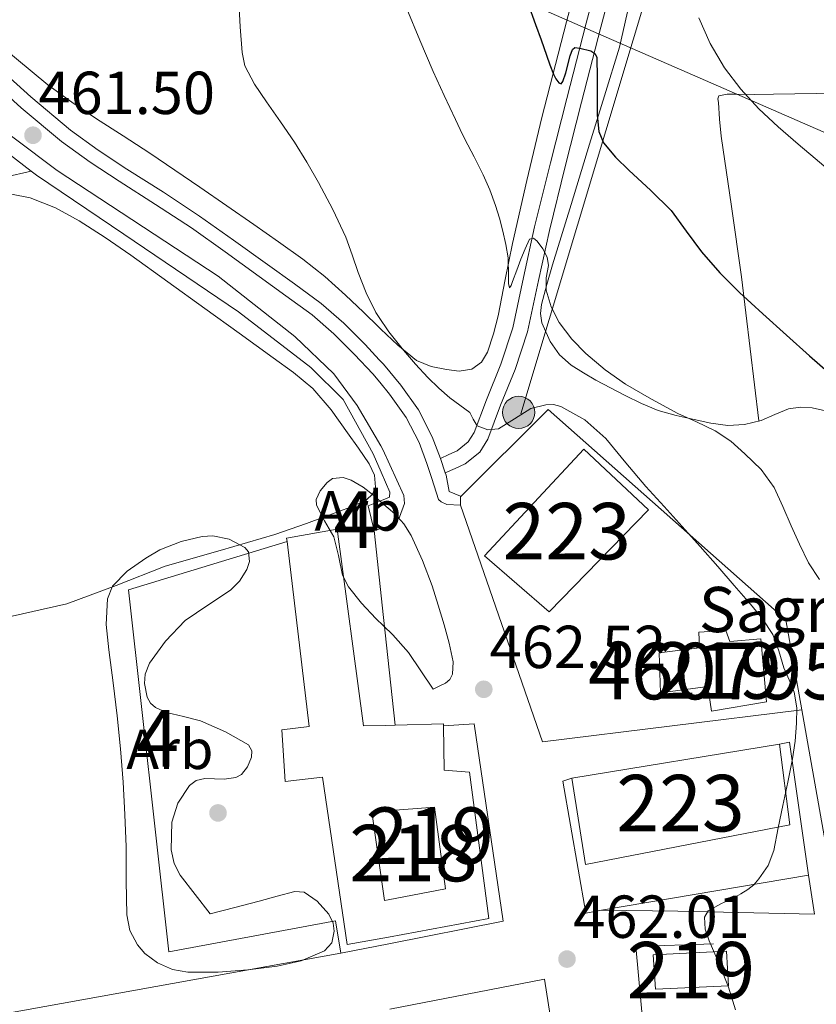
# Model space of a CAD drawing. Extents: x 607442 to 614339, y 734103 to 738839.
# Drawn here: x 610796 to 610936, y 738385 to 738559 of the extents above; entities that cross this region are included whole.
import ezdxf
from ezdxf.enums import TextEntityAlignment as Align

# ---------------------------------------------------------------- set-up
doc = ezdxf.new("R2010")
doc.units = 0
doc.header["$MEASUREMENT"] = 0
doc.linetypes.add('DGN Style 2', pattern=[79.87851999999998, 47.92711199999999, -31.951408])
doc.linetypes.add('DGN Style 3', pattern=[111.829928, 79.87852, -31.951408])
for name, color, linetype in [('Nivel 15', 7, 'Continuous'), ('Nivel 16', 7, 'Continuous'), ('Nivel 17', 7, 'Continuous'), ('Nivel 20', 7, 'Continuous'), ('Nivel 21', 7, 'Continuous'), ('Nivel 32', 7, 'Continuous'), ('Nivel 33', 7, 'Continuous'), ('Nivel 34', 7, 'Continuous'), ('Nivel 35', 7, 'Continuous'), ('Nivel 36', 7, 'Continuous'), ('Nivel 37', 7, 'Continuous'), ('Nivel 4', 7, 'Continuous'), ('Nivel 41', 7, 'Continuous'), ('Nivel 44', 7, 'Continuous'), ('Nivel 48', 7, 'Continuous'), ('Nivel 5', 7, 'Continuous'), ('Nivel 52', 7, 'Continuous'), ('Nivel 57', 7, 'Continuous'), ('Nivel 7', 7, 'Continuous')]:
    doc.layers.add(name, color=color, linetype=linetype)
doc.styles.add('Style-arial', font='arial.shx', dxfattribs={"bigfont": 'arialbig.shx'})
doc.styles.add('Style-arialn', font='arialn.shx', dxfattribs={"bigfont": 'arialnbig.shx'})

# ---------------------------------------------------------------- blocks, each defined once
blk = doc.blocks.new('5PATER')
at = {"layer": 'Nivel 7', "linetype": 'Continuous', "lineweight": 0}
h = blk.add_hatch(color=53, dxfattribs=at)
edge = h.paths.add_edge_path()
edge.add_ellipse((0, 0), major_axis=(-1.095731442945027, -1.110710700472634), ratio=0.9994222409660316, start_angle=0, end_angle=360)
blk = doc.blocks.new('5PERFI_1')
at = {"layer": 'Nivel 17', "linetype": 'Continuous', "lineweight": 0}
h = blk.add_hatch(color=7, dxfattribs=at)
edge = h.paths.add_edge_path()
edge.add_arc((0, 0), 1.559999998246487, 315.0000000018422, 675.0000000018422)
blk = doc.blocks.new('5PERFI')
at = {"layer": 'Nivel 17', "color": 7, "linetype": 'Continuous', "lineweight": 0}
blk.add_blockref('5PERFI_1', (0, 0), dxfattribs=at)
blk = doc.blocks.new('5PELE')
at = {"layer": 'Nivel 32', "linetype": 'Continuous', "lineweight": 0}
h = blk.add_hatch(color=9, dxfattribs=at)
edge = h.paths.add_edge_path()
edge.add_arc((-0.0002000001259148121, 0), 2.85, 0, 360)
at = {"layer": 'Nivel 32', "color": 8, "linetype": 'Continuous', "lineweight": 0}
blk.add_circle((-0.0002000001259148121, 0), 2.85, dxfattribs=at)

msp = doc.modelspace()

# ---------------------------------------------------------------- linework, layer by layer
at = {"layer": 'Nivel 15', "color": 1, "linetype": 'Continuous', "lineweight": 13, "extrusion": (0.07519650911490258, 0.001949218266227313, 0.9971668293545886), "elevation": 47841.25426223765, "flags": 128}
msp.add_lwpolyline([(722356.9003528804, -627970.531085589), (722356.9003528804, -627972.2726027435)], dxfattribs=at)
at = {"layer": 'Nivel 15', "color": 1, "linetype": 'Continuous', "lineweight": 13, "extrusion": (0.05925207023943417, -0.002800604695180924, 0.998239124050787), "elevation": 34592.97267292283, "flags": 128}
msp.add_lwpolyline([(766420.4427239741, -574276.3263153494), (766420.2957722147, -574275.7153930403), (766435.853284186, -574272.7483451376), (766436.1732040062, -574275.3276538257)], dxfattribs=at)
at = {"layer": 'Nivel 15', "color": 1, "linetype": 'Continuous', "lineweight": 13}
for points in [[(610877.7960000001, 738464.085, 470.71), (610895.3640000001, 738482.933, 469.83), (610906.788, 738472.213, 469.51), (610889.1880000001, 738454.165, 470.55), (610877.7960000001, 738464.085, 470.71)], [(610860.8060000001, 738396.611, 468.345), (610853.4920000001, 738395.2690000001, 468.742), (610849.1399999999, 738424.9169999999, 469.174), (610842.5320000001, 738424.149, 469.606), (610841.94, 738433.301, 469.446), (610846.7720000001, 738433.8770000001, 469.302), (610842.845, 738466.6159999999, 469.82), (610842.7720000001, 738467.2209999999, 469.83), (610851.7320000001, 738468.773, 469.174), (610856.3400000001, 738433.9569999999, 468.95), (610860.2039999999, 738434.057, 468.658)], [(610908.692, 738446.9169999999, 469.014), (610915.7960000001, 738447.8130000001, 469.398), (610915.7, 738450.565, 469.334), (610920.452, 738450.837, 469.302), (610921.172, 738448.885, 469.27), (610926.676, 738449.3970000001, 468.054), (610927.6359999999, 738438.229, 465.686), (610917.9240000001, 738436.5490000001, 468.966), (610917.2679999999, 738440.9169999999, 469.382), (610908.916, 738439.797, 469.414), (610908.692, 738446.9169999999, 469.014)], [(610861.94, 738434.102, 468.527), (610870.5320000001, 738434.325, 467.878), (610870.537, 738433.9880000001, 467.893), (610870.6440000001, 738426.149, 468.23), (610875.1240000001, 738425.7650000001, 468.054), (610878.5160000001, 738399.861, 467.382), (610860.8060000001, 738396.611, 468.345)], [(610893.236, 738424.693, 471.334), (610929.9720000001, 738430.709, 470.086), (610931.8119999999, 738416.4369999999, 470.022), (610895.6359999999, 738409.4610000001, 470.406), (610893.236, 738424.693, 471.334)], [(610860.4469999999, 738418.939, 467.069), (610868.932, 738419.5889999999, 466.566), (610870.8999999999, 738405.1410000001, 466.374), (610860.7, 738403.179, 467.008)], [(610920.564, 738394.1170000001, 463.654), (610920.9480000001, 738387.973, 463.574), (610908.0360000001, 738387.365, 463.59), (610907.588, 738393.4610000001, 463.526), (610920.564, 738394.1170000001, 463.654)]]:
    msp.add_polyline3d(points, dxfattribs=at)
at = {"layer": 'Nivel 16', "color": 1, "linetype": 'Continuous', "lineweight": 13, "extrusion": (0.01356661901763959, -0.07672171953349968, 0.9969602422364964), "elevation": -47906.97227487564, "flags": 128}
msp.add_lwpolyline([(730182.9170389327, 618924.2599228923), (730182.9170389327, 618888.3090937224)], dxfattribs=at)
at = {"layer": 'Nivel 16', "color": 1, "linetype": 'Continuous', "lineweight": 13, "extrusion": (0.1006964457386157, -0.005307023136939935, 0.9949030411658385), "elevation": 58059.13174474961, "flags": 128}
msp.add_lwpolyline([(769560.6282403229, -568261.5002768147), (769561.1203149979, -568263.2456817857), (769537.7929293436, -568267.847203983)], dxfattribs=at)
at = {"layer": 'Nivel 16', "color": 1, "linetype": 'Continuous', "lineweight": 13, "extrusion": (0.02565090795498404, 0.004376122588897693, 0.9996613829053176), "elevation": 19363.48327789408, "flags": 128}
msp.add_lwpolyline([(625147.862420799, -726156.201734462), (625147.8624207992, -726119.0786155062)], dxfattribs=at)
at = {"layer": 'Nivel 16', "color": 1, "linetype": 'Continuous', "lineweight": 13, "extrusion": (0.002155444006263195, 0.0004249920827906099, 0.9999975867185209), "elevation": 2093.914387046402, "flags": 128}
msp.add_lwpolyline([(610858.4070960323, 738394.5827867428), (610849.9220747894, 738392.9097865918)], dxfattribs=at)
at = {"layer": 'Nivel 16', "color": 1, "linetype": 'Continuous', "lineweight": 13}
for points in [[(610873.5560000001, 738474.565, 462.182), (610889.044, 738489.9410000001, 461.542), (610931.092, 738452.757, 461.526), (610933.9070000001, 738436.835, 460.263)], [(610852.3400000001, 738393.733, 463.446), (610851.4280000001, 738399.4450000001, 464.486), (610821.9240000001, 738393.9890000001, 465.062), (610814.8200000001, 738458.0689999999, 463.846), (610842.845, 738466.6159999999, 463.19)], [(610870.537, 738433.9880000001, 463.67), (610875.9240000001, 738434.3570000001, 463.43), (610881.06, 738399.3970000001, 463.382), (610860.825, 738395.406, 463.427)], [(610898.494, 738401.3319999999, 462.204), (610895.6840000001, 738400.8530000001, 462.278), (610891.652, 738424.1969999999, 462.662), (610893.236, 738424.693, 462.662)]]:
    msp.add_polyline3d(points, dxfattribs=at)
at = {"layer": 'Nivel 20', "color": 7, "linetype": 'DGN Style 2', "lineweight": 0, "extrusion": (0.1247247765500849, 0.02359552681735928, 0.9919107728161554), "elevation": 94075.76229243311, "flags": 128}
msp.add_lwpolyline([(611934.8287212893, -731485.4022103797), (611968.8241901237, -731488.5533782144), (611965.7876240592, -731508.3794599359), (611963.8512902029, -731520.7110459686)], dxfattribs=at)
at = {"layer": 'Nivel 20', "color": 7, "linetype": 'DGN Style 2', "lineweight": 0, "extrusion": (0.007792163542510594, -0.001555107663217955, 0.9999684314154536), "elevation": 4074.738901461925, "flags": 128}
msp.add_lwpolyline([(610838.8571162492, 738391.0765058955), (610866.21888298, 738396.3545122775), (610872.6235612817, 738356.4244639948)], dxfattribs=at)
at = {"layer": 'Nivel 21', "color": 7, "linetype": 'Continuous', "lineweight": 13, "extrusion": (-0.004379315786058591, 0.0003284817703535034, 0.9999903567999906), "elevation": -1970.368183808404, "flags": 128}
msp.add_lwpolyline([(610855.6494616068, 738479.5790711036), (610857.2104816725, 738476.0360709124), (610857.1464822863, 738475.1400708684), (610855.7294695983, 738474.5570708325)], dxfattribs=at)
at = {"layer": 'Nivel 21', "color": 7, "linetype": 'Continuous', "lineweight": 13, "extrusion": (0.007276719734122226, -0.02781167901470114, 0.999586694519437), "elevation": -15631.12742942432, "flags": 128}
msp.add_lwpolyline([(777890.5352517033, 559584.8988658175), (777887.9727909523, 559584.5510139824), (777887.916393409, 559580.0985104938)], dxfattribs=at)
at = {"layer": 'Nivel 21', "color": 7, "linetype": 'Continuous', "lineweight": 13, "extrusion": (0.03829203275942882, 0.01703376712804733, 0.9991213995328988), "elevation": 36432.039950732, "flags": 128}
msp.add_lwpolyline([(426443.6701425713, -857512.4836913398), (426399.4689087761, -857508.6659659722), (426386.0357418257, -857552.9515802355)], dxfattribs=at)
at = {"layer": 'Nivel 21', "color": 7, "linetype": 'Continuous', "lineweight": 13, "extrusion": (0.03433332773825799, 0.009872673641473328, 0.9993616727299414), "elevation": 28725.23047771923, "flags": 128}
msp.add_lwpolyline([(540895.5994073702, -790626.739327953), (540895.5994073702, -790628.1949075623)], dxfattribs=at)
at = {"layer": 'Nivel 21', "color": 7, "linetype": 'Continuous', "lineweight": 13, "extrusion": (-0.0002476594367599118, 0.002309888984017386, 0.9999973015352016), "elevation": 2016.564347807809, "flags": 128}
msp.add_lwpolyline([(610859.991711511, 738450.4689962605), (610858.3397026458, 738465.8770373662)], dxfattribs=at)
at = {"layer": 'Nivel 21', "color": 7, "linetype": 'Continuous', "lineweight": 13, "extrusion": (-0.0002448757797667471, 0.002282831694449788, 0.9999973643541804), "elevation": 1998.284260357124, "flags": 128}
msp.add_lwpolyline([(610862.034854633, 738431.4643573936), (610859.9908439198, 738450.5194070446)], dxfattribs=at)
at = {"layer": 'Nivel 21', "color": 7, "linetype": 'Continuous', "lineweight": 13}
for points in [[(610859.408, 738483.547, 461.87), (610855.236, 738490.6610000001, 461.782), (610851.092, 738496.2609999999, 461.766), (610844.244, 738502.9010000001, 461.67), (610830.6599999999, 738513.541, 461.574), (610802.148, 738532.277, 461.622), (610787.1240000001, 738543.5090000001, 461.414), (610755.8600000001, 738572.5970000001, 461.318), (610744.4809999999, 738582.96, 461.286)], [(610790.676, 738551.4450000001, 461.446), (610797.493, 738545.304, 461.568), (610804.5320000001, 738539.413, 461.686), (610809.4550000001, 738535.8640000001, 461.71), (610814.5160000001, 738532.517, 461.734), (610820.97, 738528.4010000001, 461.778), (610827.3640000001, 738524.1969999999, 461.83), (610833.3840000001, 738519.919, 461.939), (610839.3800000001, 738515.605, 462.022), (610844.1359999999, 738512.175, 462.022), (610848.868, 738508.709, 462.022), (610852.885, 738505.2420000001, 462.022), (610856.6440000001, 738501.4610000001, 462.022), (610859.163, 738498.77, 462.015)], [(610859.227, 738494.79, 462.003), (610858.0009999999, 738496.264, 462.013), (610854.801, 738499.683, 462.022), (610851.138, 738503.368, 462.022), (610847.273, 738506.7039999999, 462.022), (610842.631, 738510.104, 462.022), (610837.8840000001, 738513.5279999999, 462.022), (610831.895, 738517.8360000001, 461.939), (610825.919, 738522.0830000001, 461.83), (610819.578, 738526.2520000001, 461.778), (610813.121, 738530.3700000001, 461.734), (610808, 738533.757, 461.71), (610802.96, 738537.3900000001, 461.686), (610795.814, 738543.371, 461.568), (610788.959, 738549.5460000001, 461.446)], [(610784.318, 738541.4310000001, 461.526), (610785.4920000001, 738541.5730000001, 461.59), (610787.25, 738540.156, 461.637), (610790.2760000001, 738537.717, 461.718), (610797.5900000001, 738532.1570000001, 461.619), (610798.548, 738531.429, 461.606), (610813.956, 738520.997, 461.622), (610834.26, 738507.237, 461.654), (610847.06, 738497.413, 461.702), (610852.788, 738491.717, 461.862), (610858.068, 738482.101, 462.198), (610859.483, 738478.892, 462.206)], [(610859.163, 738498.77, 462.015), (610859.922, 738497.959, 462.013), (610862.996, 738494.2609999999, 461.99), (610866.104, 738489.8859999999, 461.944), (610868.5320000001, 738485.1410000001, 461.894), (610869.973, 738481.288, 461.884), (610870.835, 738478.729, 461.869), (610870.9709999999, 738478.325, 461.867), (610871.54, 738475.477, 462.006), (610873.54, 738474.5970000001, 461.942), (610873.54, 738473.061, 461.878)], [(610873.54, 738473.061, 461.878), (610871.108, 738473.1410000001, 461.878), (610870.132, 738473.621, 461.878), (610869.604, 738474.021, 461.878), (610868.467, 738477.74, 461.869), (610867.56, 738480.4310000001, 461.884), (610866.186, 738484.1059999999, 461.894), (610863.909, 738488.5549999999, 461.944), (610860.9650000001, 738492.699, 461.99), (610859.227, 738494.79, 462.003)], [(610859.642, 738468.967, 462.018), (610860.804, 738469.301, 461.974), (610862.7420000001, 738470.936, 461.974), (610863.6059999999, 738473.3200000001, 461.974), (610863.524, 738474.7250000001, 461.974), (610859.7960000001, 738482.885, 461.878), (610859.408, 738483.547, 461.87)], [(610935.0760000001, 738407.5730000001, 458.326), (610936.148, 738400.6769999999, 457.846), (610911.956, 738401.1570000001, 460.71), (610898.494, 738401.3319999999, 461.59)], [(610755.9880000001, 738362.8019999999, 462.646), (610753.604, 738374.1170000001, 462.486), (610776.692, 738380.1329999999, 462.438), (610852.3400000001, 738393.733, 462.55)]]:
    msp.add_polyline3d(points, dxfattribs=at)
at = {"layer": 'Nivel 21', "color": 7, "linetype": 'DGN Style 3', "lineweight": 0}
msp.add_polyline3d([(610869.973, 738481.288, 461.884), (610871.4450000001, 738481.9750000001, 461.745), (610872.916, 738482.6610000001, 461.606), (610874.9070000001, 738484.244, 461.13), (610875.9439999999, 738485.8910000001, 460.552), (610878.1159999999, 738491.685, 458.886), (610880.676, 738497.9610000001, 457.866), (610882.756, 738504.389, 456.95), (610884.6780000001, 738513.3470000001, 455.86), (610886.628, 738522.277, 454.742), (610889.466, 738533.635, 453.008), (610892.3400000001, 738544.997, 451.27), (610895.7550000001, 738558.3260000001, 449.608), (610899.284, 738571.6529999999, 448.198)], dxfattribs=at)
at = {"layer": 'Nivel 21', "color": 7, "linetype": 'Continuous', "lineweight": 0}
for points in [[(610870.835, 738478.729, 461.884), (610872.5789999999, 738479.544, 461.745), (610874.337, 738480.3630000001, 461.606), (610876.9340000001, 738482.4280000001, 461.13), (610878.3600000001, 738484.693, 460.552), (610880.615, 738490.7069999999, 458.886), (610883.1980000001, 738497.04, 457.866), (610885.351, 738503.693, 456.95), (610887.3, 738512.7790000001, 455.86), (610889.2409999999, 738521.665, 454.742), (610892.068, 738532.9809999999, 453.008), (610894.94, 738544.335, 451.27), (610898.351, 738557.6499999999, 449.608), (610901.868, 738570.9299999999, 448.198)], [(610797.5900000001, 738532.1570000001, 461.619), (610792.9469999999, 738531.088, 461.873)]]:
    msp.add_polyline3d(points, dxfattribs=at)
at = {"layer": 'Nivel 33', "color": 7, "linetype": 'Continuous', "lineweight": 0}
msp.add_polyline3d([(610884.175, 738489.1969999999, 459.945), (610919.0760000001, 738605.533, 443.895), (610964.9979999999, 738639.821, 437.522), (610990.7139999999, 738692.4780000001, 434.92), (611043.148, 738786.8470000001, 434.703)], dxfattribs=at)
at = {"layer": 'Nivel 34', "color": 7, "linetype": 'Continuous', "lineweight": 13}
msp.add_polyline3d([(610859.959, 738573.081, 454.817), (611038.1229999999, 738495.288, 440.777), (611173.342, 738550.9280000001, 430.127), (611410.0009999999, 738639.3840000001, 429.037), (611396.098, 738679.0530000001, 429.087), (611425.9639999999, 738693.4780000001, 428.93)], dxfattribs=at)
at = {"layer": 'Nivel 35', "color": 92, "linetype": 'DGN Style 3', "lineweight": 0}
for points in [[(610859.9199999999, 738451.658, 464.328), (610858.548, 738452.9650000001, 464.342), (610856.021, 738455.7050000001, 464.765), (610853.6840000001, 738458.5970000001, 465.174), (610852.6780000001, 738460.645, 465.178), (610851.9180000001, 738464.098, 465.179), (610851.1240000001, 738467.429, 465.174), (610849.4920000001, 738470.2509999999, 465.166), (610848.0360000001, 738473.061, 465.158), (610848.02, 738474.0590000001, 465.157), (610848.7150000001, 738475.591, 465.16), (610849.956, 738477.061, 465.158), (610850.9040000001, 738477.727, 465.14), (610852.744, 738477.929, 465.059), (610854.1939999999, 738477.473, 464.974), (610856.3189999999, 738476.2039999999, 464.841), (610858.1799999999, 738474.7250000001, 464.742), (610859.5689999999, 738473.517, 464.689)], [(610859.5689999999, 738473.517, 464.689), (610861.8929999999, 738471.496, 464.601), (610863.5079999999, 738469.7110000001, 464.548), (610864.804, 738467.669, 464.518), (610866.8200000001, 738463.2620000001, 464.496), (610868.5, 738458.757, 464.502), (610869.601, 738455.3189999999, 464.526), (610870.6599999999, 738451.861, 464.55), (610871.5490000001, 738448.588, 464.554), (610872.244, 738445.301, 464.55), (610872.104, 738443.146, 464.687), (610871.6429999999, 738442.182, 464.731), (610870.8999999999, 738441.541, 464.646), (610869.78, 738441.013, 464.422), (610868.6599999999, 738440.4850000001, 464.198), (610866.5, 738443.733, 464.238), (610864.3400000001, 738446.9809999999, 464.278), (610861.578, 738450.0789999999, 464.31), (610859.9199999999, 738451.658, 464.328)], [(610829.236, 738400.693, 466.054), (610833.5800000001, 738401.8130000001, 466.054), (610837.9240000001, 738402.933, 466.054), (610841.0730000001, 738403.8260000001, 466.049), (610844.212, 738404.693, 466.038), (610845.8899999999, 738404.5700000001, 466.03), (610848.183, 738402.9280000001, 466.014), (610850.212, 738400.6610000001, 466.006), (610851.0220000001, 738399.0719999999, 466.006), (610851.1880000001, 738397.662, 466.006), (610850.7380000001, 738395.6089999999, 466.006), (610849.46, 738394.149, 466.006), (610845.3630000001, 738392.398, 466.006), (610841.092, 738391.4610000001, 466.006), (610835.8759999999, 738390.7860000001, 466.006), (610830.6599999999, 738390.405, 466.006), (610825.2690000001, 738390.3800000001, 466.006), (610822.585, 738390.8800000001, 466.006), (610819.908, 738392.037, 466.006), (610817.69, 738393.7050000001, 466.004), (610816.382, 738395.2039999999, 466.001), (610815.0349999999, 738397.7490000001, 465.995), (610814.4839999999, 738400.517, 465.99), (610814.4110000001, 738406.5419999999, 465.982), (610814.3559999999, 738412.565, 465.974), (610814.142, 738418.2779999999, 465.973), (610813.8600000001, 738423.9890000001, 465.974), (610813.3859999999, 738429.882, 465.965), (610812.804, 738435.7650000001, 465.942), (610812.0830000001, 738441.601, 465.87), (610811.3, 738447.429, 465.798), (610810.8470000001, 738451.939, 465.779), (610811.092, 738456.453, 465.766), (610811.9839999999, 738458.6799999999, 465.761), (610814.5530000001, 738461.361, 465.754), (610817.8759999999, 738463.669, 465.75), (610820.348, 738465.111, 465.751), (610824.0860000001, 738466.618, 465.759), (610827.844, 738467.477, 465.766), (610829.726, 738467.581, 465.766), (610832.6259999999, 738467.0220000001, 465.761), (610835.3800000001, 738465.541, 465.75), (610836.031, 738464.774, 465.743), (610836.209, 738463.0830000001, 465.726), (610835.73, 738461.6699999999, 465.71), (610834.4110000001, 738459.612, 465.682), (610832.852, 738457.9890000001, 465.654), (610828.817, 738455.345, 465.538), (610824.804, 738452.5970000001, 465.462), (610821.3260000001, 738448.986, 465.493), (610818.4839999999, 738445.061, 465.542), (610817.7679999999, 738443.142, 465.562), (610817.619, 738441.473, 465.577), (610818.1089999999, 738439.0349999999, 465.601), (610818.71, 738438.0120000001, 465.612), (610819.5719999999, 738437.2209999999, 465.622), (610821.5050000001, 738436.3160000001, 465.629), (610824.5490000001, 738435.6370000001, 465.619), (610827.5560000001, 738434.8530000001, 465.622), (610831.9310000001, 738432.925, 465.693), (610836.004, 738430.6130000001, 465.766), (610836.604, 738429.5490000001, 465.776), (610836.5249999999, 738428.4550000001, 465.783), (610835.827, 738426.727, 465.791), (610834.7720000001, 738425.381, 465.798), (610833.8019999999, 738424.8230000001, 465.801), (610831.7220000001, 738424.5530000001, 465.797), (610828.318, 738424.6329999999, 465.787), (610826.787, 738424.318, 465.788), (610825.5560000001, 738423.413, 465.798), (610823.506, 738420.287, 465.935), (610822.4680000001, 738416.9169999999, 466.118), (610822.362, 738412.0279999999, 466.323), (610822.8630000001, 738409.645, 466.383), (610823.956, 738407.557, 466.358), (610826.5959999999, 738404.125, 466.206), (610829.236, 738400.693, 466.054)]]:
    msp.add_polyline3d(points, dxfattribs=at)
at = {"layer": 'Nivel 36', "color": 92, "linetype": 'Continuous', "lineweight": 0}
for points in [[(610896.7080000001, 738575.477, 447.622), (610892.2930000001, 738558.5560000001, 449.05), (610887.9240000001, 738541.6370000001, 451.142), (610885.2479999999, 738530.4839999999, 452.946), (610882.74, 738519.3330000001, 454.774), (610881.433, 738512.95, 455.853), (610880.1799999999, 738506.5490000001, 456.87), (610879.3770000001, 738503.3289999999, 457.164), (610878.2919999999, 738500.1329999999, 457.35), (610877.2250000001, 738498.365, 457.504), (610875.5560000001, 738497.125, 457.67), (610873.31, 738496.727, 458.158), (610871.06, 738497.0449999999, 458.694), (610868.324, 738497.55, 459.016), (610865.716, 738498.6610000001, 459.254), (610862.4280000001, 738501.3289999999, 459.529), (610859.4439999999, 738504.149, 459.734), (610859.071, 738504.513, 459.743)], [(610939.908, 738489.331, 451.302), (610935.716, 738490.229, 451.942), (610933.6440000001, 738490.3630000001, 452.42), (610931.5719999999, 738490.0530000001, 452.902), (610929.145, 738489.0730000001, 453.013), (610926.7239999999, 738488.037, 453.078), (610923.7690000001, 738487.3160000001, 453.664), (610920.788, 738487.1410000001, 454.182), (610917.8360000001, 738487.567, 454.307), (610914.8840000001, 738488.1810000001, 454.438), (610911.6680000001, 738488.8999999999, 454.742), (610908.5160000001, 738489.8130000001, 455.014), (610905.534, 738491.0449999999, 455.194), (610902.628, 738492.453, 455.35), (610900.05, 738493.7790000001, 455.475), (610897.4920000001, 738495.1410000001, 455.59), (610895.2579999999, 738496.425, 455.672), (610893.0760000001, 738497.8289999999, 455.734), (610891.0190000001, 738499.6510000001, 455.767), (610889.3800000001, 738502.021, 455.718), (610887.936, 738505.2930000001, 455.52), (610887.6610000001, 738506.9369999999, 455.383), (610887.828, 738508.565, 455.238), (610888.788, 738512.087, 454.894), (610889.8119999999, 738515.5889999999, 454.47), (610893.0719999999, 738526.256, 452.234), (610896.3400000001, 738536.9010000001, 449.99), (610899.0079999999, 738545.4550000001, 448.939), (610901.6680000001, 738554.085, 448.15), (610903.6410000001, 738563.007, 447.584)], [(610859.071, 738504.513, 459.743), (610856.337, 738507.1810000001, 459.806), (610853.2039999999, 738510.1810000001, 459.878), (610849.5020000001, 738513.4739999999, 460.132), (610845.6200000001, 738516.5490000001, 460.358), (610841.301, 738519.646, 460.46), (610836.9480000001, 738522.693, 460.518), (610832.182, 738525.9920000001, 460.548), (610827.412, 738529.2849999999, 460.582), (610822.9850000001, 738532.324, 460.627), (610818.548, 738535.3489999999, 460.678), (610813.865, 738538.399, 460.741), (610809.156, 738541.413, 460.822), (610804.7930000001, 738544.352, 460.937), (610800.5320000001, 738547.4450000001, 461.062), (610789.3759999999, 738556.6370000001, 461.336)], [(610926.317, 738487.9380000001, 453.159), (610924.76, 738500.675, 451.358), (610923.2039999999, 738513.413, 449.558), (610921.4610000001, 738525.885, 448.006), (610919.6359999999, 738538.3570000001, 446.566), (610919.3489999999, 738541.325, 446.122), (610919.156, 738544.2930000001, 445.558), (610919.0279999999, 738544.9439999999, 445.255), (610919.236, 738545.4450000001, 444.982), (610920.723, 738545.7919999999, 444.852), (610922.2280000001, 738545.7490000001, 444.726), (610925.547, 738545.7350000001, 444.376), (610928.868, 738545.7490000001, 444.038), (610944.0020000001, 738546.0279999999, 442.637), (610955.2690000001, 738546.3800000001, 441.762), (610959.1399999999, 738546.5009999999, 441.462), (610971.149, 738547.084, 440.692), (610983.156, 738547.7650000001, 439.942), (610985.1329999999, 738547.8870000001, 439.82), (610987.1100000001, 738548.0079999999, 439.698)], [(610791.777, 738452.8300000001, 461.842), (610803.8759999999, 738455.5730000001, 462.118), (610812.5989999999, 738458.838, 462.396), (610821.2679999999, 738462.2609999999, 462.582), (610830.9950000001, 738465.004, 462.601), (610840.7080000001, 738467.8130000001, 462.614), (610846.2919999999, 738469.78, 462.622), (610851.844, 738471.845, 462.63), (610854.3759999999, 738472.818, 462.653), (610856.868, 738474.0050000001, 462.678), (610857.929, 738474.973, 462.66), (610858.4680000001, 738476.229, 462.614), (610858.29, 738478.3459999999, 462.48), (610857.348, 738480.3729999999, 462.358), (610855.4580000001, 738483.1300000001, 462.315), (610853.5079999999, 738485.8289999999, 462.278), (610850.642, 738489.9010000001, 462.138), (610847.4280000001, 738493.685, 462.006), (610843.994, 738496.494, 462), (610840.4040000001, 738499.077, 461.99), (610834.3670000001, 738503.4639999999, 461.754), (610828.324, 738507.845, 461.526), (610821.777, 738512.5619999999, 461.382), (610815.22, 738517.2690000001, 461.254), (610810.683, 738520.372, 461.175), (610806.0519999999, 738523.365, 461.11), (610801.878, 738525.6610000001, 461.074), (610797.3800000001, 738527.413, 461.062), (610794.125, 738528.091, 461.062)]]:
    msp.add_polyline3d(points, dxfattribs=at)
at = {"layer": 'Nivel 4', "color": 30, "linetype": 'Continuous', "lineweight": 30, "elevation": 450, "flags": 128}
msp.add_lwpolyline([(610885.432, 738561.858), (610886.7960000001, 738558.1140000001), (610887.7720000001, 738555.3940000001), (610888.7479999999, 738552.6740000001), (610889.3470000001, 738550.986), (610889.9480000001, 738549.298), (610890.392, 738548.4890000001), (610890.908, 738547.7779999999), (610891.3160000001, 738547.5760000001), (610891.642, 738547.9839999999), (610892.1680000001, 738549.567), (610892.9269999999, 738552.564), (610893.3300000001, 738553.649), (610893.7720000001, 738554.034), (610894.645, 738553.919), (610896.5530000001, 738553.4480000001), (610897.3130000001, 738552.983), (610897.6599999999, 738552.3060000001), (610897.717, 738548.6100000001), (610897.676, 738544.9140000001), (610897.6880000001, 738542.0320000001), (610897.98, 738539.1540000001), (610898.808, 738537.1499999999), (610900.9180000001, 738534.6030000001), (610903.3400000001, 738532.2579999999), (610907.128, 738528.771), (610910.78, 738525.202), (610913.473, 738521.5390000001), (610916.172, 738517.8740000001), (610919.426, 738514.172), (610922.8759999999, 738510.658), (610927.0120000001, 738506.8630000001), (610931.1799999999, 738503.1059999999), (610935.2579999999, 738499.479), (610939.372, 738495.8900000001)], dxfattribs=at)
at = {"layer": 'Nivel 5', "color": 30, "linetype": 'Continuous', "lineweight": 0, "flags": 128}
for points, elevation in [([(610859.04, 738506.4110000001), (610858.5560000001, 738507.138), (610856.8630000001, 738510.6130000001), (610855.436, 738514.1939999999), (610854.358, 738517.3319999999), (610853.2280000001, 738520.45), (610850.946, 738525.362), (610848.396, 738530.146), (610846.3189999999, 738533.727), (610844.156, 738537.25), (610841.6910000001, 738540.8470000001), (610839.1799999999, 738544.4340000001), (610837.092, 738547.5279999999), (610835.392, 738550.787), (610834.8759999999, 738553.122), (610834.5730000001, 738557.658), (610834.284, 738562.1939999999)], 460), ([(610864.0279999999, 738560.882), (610866.341, 738555.324), (610868.6840000001, 738549.7779999999), (610870.6410000001, 738545.506), (610872.6680000001, 738541.2660000001), (610873.49, 738539.537), (610874.3160000001, 738537.81), (610875.9280000001, 738534.649), (610877.548, 738531.49), (610878.712, 738528.814), (610879.7080000001, 738526.0660000001), (610880.4099999999, 738523.808), (610881.02, 738521.5220000001), (610881.5390000001, 738519.158), (610881.9639999999, 738516.7860000001), (610882.0020000001, 738513.6440000001), (610881.9950000001, 738512.253), (610882.22, 738511.506), (610882.4680000001, 738511.888), (610882.7320000001, 738512.6259999999), (610883.4750000001, 738514.602), (610884.22, 738516.578), (610884.96, 738518.3900000001), (610885.756, 738520.0819999999), (610886.419, 738520.2960000001), (610887.0830000001, 738519.763), (610888.104, 738518.3740000001), (610888.844, 738516.9299999999), (610889.0660000001, 738515.4639999999), (610888.699, 738513.237), (610888.6680000001, 738511.074), (610889.5789999999, 738508.1440000001), (610890.9880000001, 738505.3459999999), (610893.2, 738502.435), (610895.7239999999, 738499.8740000001), (610899.101, 738496.9880000001), (610902.7, 738494.4340000001), (610907.3, 738491.771), (610911.98, 738489.2820000001), (610915.2960000001, 738487.757), (610918.604, 738486.1939999999), (610921.342, 738484.3289999999), (610923.852, 738482.1140000001), (610926.7309999999, 738479.3470000001), (610929.004, 738476.162), (610930.527, 738472.7820000001), (610932.0120000001, 738469.3940000001), (610933.5220000001, 738466.101), (610935.1000000001, 738462.834), (610937.0109999999, 738459.878)], 455), ([(610915.692, 738559.298), (610917.6780000001, 738554.7309999999), (610920.236, 738550.45), (610923.0930000001, 738546.6240000001), (610926.3160000001, 738543.1540000001), (610929.7479999999, 738539.9750000001), (610933.26, 738536.898), (610936.2919999999, 738534.354), (610939.324, 738531.81)], 445), ([(610859.04, 738506.4110000001), (610860.852, 738503.689), (610863.452, 738500.466), (610865.5689999999, 738497.9950000001), (610867.7720000001, 738495.602), (610869.676, 738493.763), (610871.6440000001, 738492.0020000001), (610873.385, 738490.706), (610875.148, 738489.4580000001), (610875.7720000001, 738488.277), (610876.4439999999, 738487.074), (610878.335, 738486.3700000001), (610880.2679999999, 738486.5619999999), (610883.081, 738488.3189999999), (610885.9480000001, 738490.1140000001), (610888.6140000001, 738490.78), (610889.9880000001, 738490.824), (610891.2760000001, 738490.514), (610895.5419999999, 738488.104), (610899.212, 738484.8019999999), (610902.7479999999, 738480.5349999999), (610906.3, 738476.3219999999), (610909.531, 738472.7919999999), (610912.7479999999, 738469.25), (610915.9029999999, 738465.709), (610919.0519999999, 738462.162), (610921.9580000001, 738458.844), (610924.844, 738455.506), (610926.9709999999, 738452.936), (610928.78, 738450.1300000001), (610929.8289999999, 738447.227), (610930.7, 738444.274), (610931.648, 738442.1400000001), (610932.54, 738439.9380000001), (610933.0190000001, 738437.189), (610932.9880000001, 738434.4340000001), (610932.7339999999, 738431.2660000001), (610932.2679999999, 738428.1140000001), (610931.406, 738423.997), (610930.54, 738419.8900000001), (610929.7420000001, 738415.9070000001), (610928.94, 738411.922), (610927.932, 738409.288), (610926.3160000001, 738406.882), (610925.402, 738405.8489999999), (610924.348, 738404.994), (610923.132, 738404.236), (610921.8999999999, 738403.5220000001), (610919.577, 738402.4990000001), (610917.324, 738401.2180000001), (610916.662, 738400.098), (610916.7930000001, 738397.99), (610917.5, 738395.922), (610919.2990000001, 738391.8600000001), (610920.956, 738387.73), (610922.1810000001, 738383.6980000001)], 460)]:
    msp.add_lwpolyline(points, dxfattribs=dict(at, elevation=elevation))
at = {"layer": 'Nivel 52', "color": 1, "linetype": 'Continuous', "lineweight": 13}
for points in [[(610860.8060000001, 738396.611, 468.345), (610878.5160000001, 738399.861, 467.382), (610875.1240000001, 738425.7650000001, 468.054), (610870.6440000001, 738426.149, 468.23), (610870.537, 738433.9880000001, 467.893), (610870.5320000001, 738434.325, 467.878), (610861.94, 738434.102, 468.527), (610860.2039999999, 738434.057, 468.658), (610856.3400000001, 738433.9569999999, 468.95), (610851.7320000001, 738468.773, 469.174), (610842.7720000001, 738467.2209999999, 469.83), (610842.845, 738466.6159999999, 469.82), (610846.7720000001, 738433.8770000001, 469.302), (610841.94, 738433.301, 469.446), (610842.5320000001, 738424.149, 469.606), (610849.1399999999, 738424.9169999999, 469.174), (610853.4920000001, 738395.2690000001, 468.742)], [(610908.692, 738446.9169999999, 469.014), (610908.916, 738439.797, 469.414), (610917.2679999999, 738440.9169999999, 469.382), (610917.9240000001, 738436.5490000001, 468.966), (610927.6359999999, 738438.229, 465.686), (610926.676, 738449.3970000001, 468.054), (610921.172, 738448.885, 469.27), (610920.452, 738450.837, 469.302), (610915.7, 738450.565, 469.334), (610915.7960000001, 738447.8130000001, 469.398)], [(610908.692, 738446.9169999999, 469.014), (610908.916, 738439.797, 469.414), (610917.2679999999, 738440.9169999999, 469.382), (610917.9240000001, 738436.5490000001, 468.966), (610927.6359999999, 738438.229, 465.686), (610926.676, 738449.3970000001, 468.054), (610921.172, 738448.885, 469.27), (610920.452, 738450.837, 469.302), (610915.7, 738450.565, 469.334), (610915.7960000001, 738447.8130000001, 469.398)], [(610860.7, 738403.179, 467.008), (610870.8999999999, 738405.1410000001, 466.374), (610868.932, 738419.5889999999, 466.566), (610860.4469999999, 738418.939, 467.069), (610857.8600000001, 738418.7409999999, 467.222), (610860.084, 738403.061, 467.046)]]:
    msp.add_polyline3d(points, close=True, dxfattribs=at)
for points in [[(610877.7960000001, 738464.085, 470.71), (610889.1880000001, 738454.165, 470.55), (610906.788, 738472.213, 469.51), (610895.3640000001, 738482.933, 469.83)], [(610893.236, 738424.693, 471.334), (610895.6359999999, 738409.4610000001, 470.406), (610931.8119999999, 738416.4369999999, 470.022), (610929.9720000001, 738430.709, 470.086)], [(610920.564, 738394.1170000001, 463.654), (610907.588, 738393.4610000001, 463.526), (610908.0360000001, 738387.365, 463.59), (610920.9480000001, 738387.973, 463.574)]]:
    msp.add_3dface(points, dxfattribs=at)
at = {"layer": 'Nivel 57', "color": 92, "linetype": 'DGN Style 3', "lineweight": 0}
for points in [[(610859.9199999999, 738451.658, 464.328), (610861.578, 738450.0789999999, 464.31), (610864.3400000001, 738446.9809999999, 464.278), (610866.5, 738443.733, 464.238), (610868.6599999999, 738440.4850000001, 464.198), (610869.78, 738441.013, 464.422), (610870.8999999999, 738441.541, 464.646), (610871.6429999999, 738442.182, 464.731), (610872.104, 738443.146, 464.687), (610872.244, 738445.301, 464.55), (610871.5490000001, 738448.588, 464.554), (610870.6599999999, 738451.861, 464.55), (610869.601, 738455.3189999999, 464.526), (610868.5, 738458.757, 464.502), (610866.8200000001, 738463.2620000001, 464.496), (610864.804, 738467.669, 464.518), (610863.5079999999, 738469.7110000001, 464.548), (610861.8929999999, 738471.496, 464.601), (610859.5689999999, 738473.517, 464.689), (610858.1799999999, 738474.7250000001, 464.742), (610856.3189999999, 738476.2039999999, 464.841), (610854.1939999999, 738477.473, 464.974), (610852.744, 738477.929, 465.059), (610850.9040000001, 738477.727, 465.14), (610849.956, 738477.061, 465.158), (610848.7150000001, 738475.591, 465.16), (610848.02, 738474.0590000001, 465.157), (610848.0360000001, 738473.061, 465.158), (610849.4920000001, 738470.2509999999, 465.166), (610851.1240000001, 738467.429, 465.174), (610851.9180000001, 738464.098, 465.179), (610852.6780000001, 738460.645, 465.178), (610853.6840000001, 738458.5970000001, 465.174), (610856.021, 738455.7050000001, 464.765), (610858.548, 738452.9650000001, 464.342)], [(610829.236, 738400.693, 466.054), (610826.5959999999, 738404.125, 466.206), (610823.956, 738407.557, 466.358), (610822.8630000001, 738409.645, 466.383), (610822.362, 738412.0279999999, 466.323), (610822.4680000001, 738416.9169999999, 466.118), (610823.506, 738420.287, 465.935), (610825.5560000001, 738423.413, 465.798), (610826.787, 738424.318, 465.788), (610828.318, 738424.6329999999, 465.787), (610831.7220000001, 738424.5530000001, 465.797), (610833.8019999999, 738424.8230000001, 465.801), (610834.7720000001, 738425.381, 465.798), (610835.827, 738426.727, 465.791), (610836.5249999999, 738428.4550000001, 465.783), (610836.604, 738429.5490000001, 465.776), (610836.004, 738430.6130000001, 465.766), (610831.9310000001, 738432.925, 465.693), (610827.5560000001, 738434.8530000001, 465.622), (610824.5490000001, 738435.6370000001, 465.619), (610821.5050000001, 738436.3160000001, 465.629), (610819.5719999999, 738437.2209999999, 465.622), (610818.71, 738438.0120000001, 465.612), (610818.1089999999, 738439.0349999999, 465.601), (610817.619, 738441.473, 465.577), (610817.7679999999, 738443.142, 465.562), (610818.4839999999, 738445.061, 465.542), (610821.3260000001, 738448.986, 465.493), (610824.804, 738452.5970000001, 465.462), (610828.817, 738455.345, 465.538), (610832.852, 738457.9890000001, 465.654), (610834.4110000001, 738459.612, 465.682), (610835.73, 738461.6699999999, 465.71), (610836.209, 738463.0830000001, 465.726), (610836.031, 738464.774, 465.743), (610835.3800000001, 738465.541, 465.75), (610832.6259999999, 738467.0220000001, 465.761), (610829.726, 738467.581, 465.766), (610827.844, 738467.477, 465.766), (610824.0860000001, 738466.618, 465.759), (610820.348, 738465.111, 465.751), (610817.8759999999, 738463.669, 465.75), (610814.5530000001, 738461.361, 465.754), (610811.9839999999, 738458.6799999999, 465.761), (610811.092, 738456.453, 465.766), (610810.8470000001, 738451.939, 465.779), (610811.3, 738447.429, 465.798), (610812.0830000001, 738441.601, 465.87), (610812.804, 738435.7650000001, 465.942), (610813.3859999999, 738429.882, 465.965), (610813.8600000001, 738423.9890000001, 465.974), (610814.142, 738418.2779999999, 465.973), (610814.3559999999, 738412.565, 465.974), (610814.4110000001, 738406.5419999999, 465.982), (610814.4839999999, 738400.517, 465.99), (610815.0349999999, 738397.7490000001, 465.995), (610816.382, 738395.2039999999, 466.001), (610817.69, 738393.7050000001, 466.004), (610819.908, 738392.037, 466.006), (610822.585, 738390.8800000001, 466.006), (610825.2690000001, 738390.3800000001, 466.006), (610830.6599999999, 738390.405, 466.006), (610835.8759999999, 738390.7860000001, 466.006), (610841.092, 738391.4610000001, 466.006), (610845.3630000001, 738392.398, 466.006), (610849.46, 738394.149, 466.006), (610850.7380000001, 738395.6089999999, 466.006), (610851.1880000001, 738397.662, 466.006), (610851.0220000001, 738399.0719999999, 466.006), (610850.212, 738400.6610000001, 466.006), (610848.183, 738402.9280000001, 466.014), (610845.8899999999, 738404.5700000001, 466.03), (610844.212, 738404.693, 466.038), (610841.0730000001, 738403.8260000001, 466.049), (610837.9240000001, 738402.933, 466.054), (610833.5800000001, 738401.8130000001, 466.054)]]:
    msp.add_polyline3d(points, close=True, dxfattribs=at)

# ---------------------------------------------------------------- block references
at = {"layer": 'Nivel 17', "color": 7, "linetype": 'Continuous', "lineweight": 0}
msp.add_blockref('5PERFI', (610830.631, 738418.5700000001, 461.976), dxfattribs=at)
at = {"layer": 'Nivel 32', "color": 8, "linetype": 'Continuous', "lineweight": 0}
msp.add_blockref('5PELE', (610883.817, 738489.453, 459.809), dxfattribs=at)
at = {"layer": 'Nivel 7', "color": 53, "linetype": 'Continuous', "lineweight": 0}
for p in [(610797.8999999999, 738538.4979999999, 461.496), (610877.6440000001, 738440.45, 462.52), (610892.3640000001, 738392.706, 462.008)]:
    msp.add_blockref('5PATER', p, dxfattribs=at)

# ---------------------------------------------------------------- texts
at = {"layer": 'Nivel 37', "color": 92, "linetype": 'Continuous', "lineweight": 0, "style": 'Style-arial'}
for p in [(610855.3929625056, 738472.014001, 462.497), (610822.1069625055, 738429.825001, 462.012)]:
    msp.add_text('Arb', height=7.000002, dxfattribs=at).set_placement(p, align=Align.MIDDLE_CENTER)
at = {"layer": 'Nivel 41', "color": 7, "linetype": 'Continuous', "lineweight": 0, "style": 'Style-arial'}
for s, p in [('461.50', (610798.862, 738542.2479999999, 461.496)), ('462.52', (610878.676, 738444.2, 462.52)), ('462.01', (610893.466, 738396.456, 462.008))]:
    msp.add_text(s, height=7.5, dxfattribs=at).set_placement(p)
at = {"layer": 'Nivel 44', "color": 53, "linetype": 'Continuous', "lineweight": 0, "style": 'Style-arial'}
msp.add_text('Sagrado Coraz%%243n', height=7.999998000000001, dxfattribs=at).set_placement((610915.7, 738450.565, 460.472))
at = {"layer": 'Nivel 48', "color": 92, "linetype": 'Continuous', "lineweight": 0, "style": 'Style-arialn'}
for p in [(610854.8115904098, 738470.466001, 462.386), (610819.9765904099, 738431.761001, 462.006)]:
    msp.add_text('4', height=10.000002, dxfattribs=at).set_placement(p, align=Align.MIDDLE_CENTER)
at = {"layer": 'Nivel 48', "color": 1, "linetype": 'Continuous', "lineweight": 0, "style": 'Style-arialn'}
for s, p in [('223', (610892.3176600079, 738468.426001, 460.997)), ('460795', (610918.8162644058, 738443.6700009999, 460.538)), ('219', (610918.9896600079, 738443.767001, 460.53)), ('223', (610912.4496600081, 738420.301001, 460.88)), ('219', (610868.0836600079, 738414.5460009999, 462.287)), ('219', (610914.292660008, 738390.7320009999, 460.412))]:
    msp.add_text(s, height=10.000002, dxfattribs=at).set_placement(p, align=Align.MIDDLE_CENTER)
at = {"layer": 'Nivel 48', "color": 30, "linetype": 'Continuous', "lineweight": 0, "style": 'Style-arialn'}
msp.add_text('218', height=10.000002, dxfattribs=at).set_placement((610865.2086600079, 738411.463001, 462.329), align=Align.MIDDLE_CENTER)

doc.saveas('drawing.dxf')
